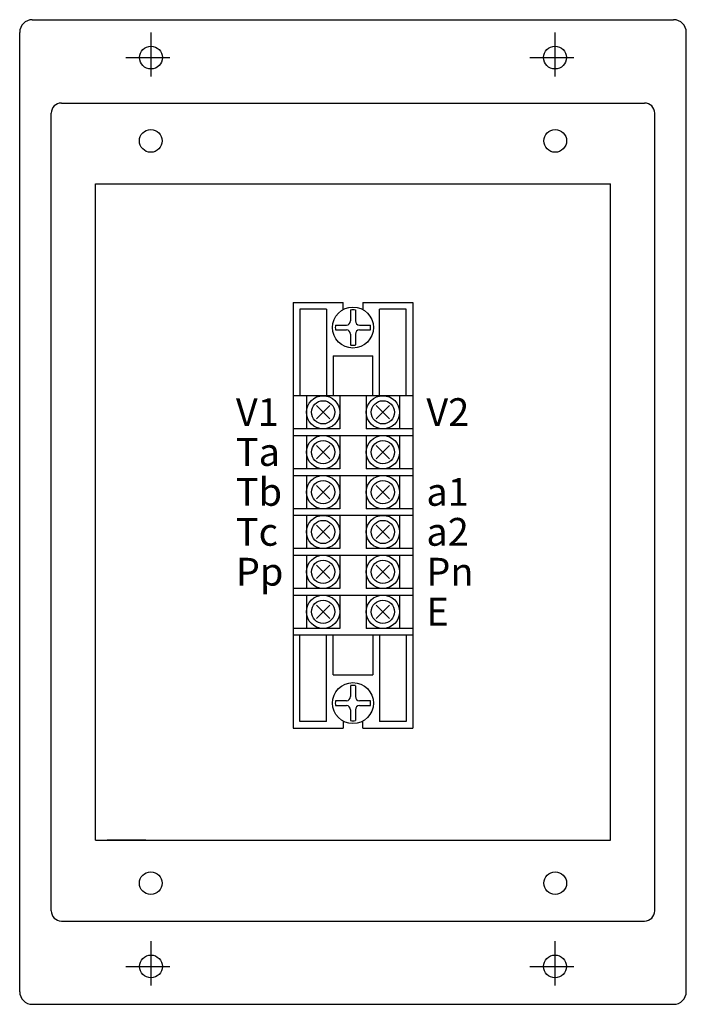
# Model space of a CAD drawing. Extents: x -39 to 579, y 409 to 972.
# Drawn here: x -39 to 93, y 423 to 618 of the extents above; entities that cross this region are included whole.
import ezdxf

# ---------------------------------------------------------------- set-up
doc = ezdxf.new("R2010")
doc.units = 0
doc.header["$LTSCALE"] = 7
doc.header["$MEASUREMENT"] = 0
doc.linetypes.add('CENTER', pattern=[2, 1.25, -0.25, 0.25, -0.25])
doc.linetypes.add('HIDDEN', pattern=[0.375, 0.25, -0.125])
doc.layers.get('0').update_dxf_attribs({"color": 3, "linetype": 'CONTINUOUS'})
for name, color, linetype in [('3', 3, 'CONTINUOUS'), ('DIM', 3, 'CONTINUOUS'), ('LAYER4', 7, 'CONTINUOUS'), ('RE', 2, 'CONTINUOUS')]:
    doc.layers.add(name, color=color, linetype=linetype)
doc.styles.add('BB', font='swissl.ttf', dxfattribs={"width": 0.7, "height": 3.5})

msp = doc.modelspace()

# ---------------------------------------------------------------- linework, layer by layer
at = {"color": 0}
for p, q in [((15.14, 561.64), (25.02, 561.64)), ((15.14, 561.64), (15.14, 477.37)), ((28.97, 561.64), (38.84, 561.64)), ((38.84, 561.64), (38.84, 477.37)), ((16.46, 560.32), (16.46, 543.21)), ((21.73, 560.32), (16.46, 560.32)), ((21.73, 560.32), (21.73, 543.21)), ((37.53, 560.32), (32.26, 560.32)), ((32.26, 543.21), (32.26, 560.32)), ((37.53, 543.21), (37.53, 560.32)), ((23.04, 551.11), (30.94, 551.11)), ((23.04, 551.11), (23.04, 543.21)), ((30.94, 543.21), (30.94, 551.11)), ((15.14, 543.21), (38.84, 543.21)), ((17.78, 543.21), (17.78, 536.62)), ((24.36, 543.21), (24.36, 536.62)), ((29.63, 543.21), (29.63, 536.62)), ((36.21, 543.21), (36.21, 536.62)), ((19.75, 538.6), (22.39, 541.23)), ((19.75, 541.23), (22.39, 538.6)), ((34.24, 538.6), (31.6, 541.23)), ((34.24, 541.23), (31.6, 538.6)), ((24.36, 536.62), (15.14, 536.62)), ((38.84, 536.62), (29.63, 536.62)), ((15.14, 535.31), (38.84, 535.31)), ((17.78, 535.31), (17.78, 528.72)), ((24.36, 535.31), (24.36, 528.72)), ((29.63, 535.31), (29.63, 528.72)), ((36.21, 535.31), (36.21, 528.72)), ((19.75, 533.33), (22.39, 530.7)), ((19.75, 530.7), (22.39, 533.33)), ((34.24, 530.7), (31.6, 533.33)), ((34.24, 533.33), (31.6, 530.7)), ((24.36, 528.72), (15.14, 528.72)), ((38.84, 528.72), (29.63, 528.72)), ((15.14, 527.41), (38.84, 527.41)), ((17.78, 527.41), (17.78, 520.82)), ((24.36, 527.41), (24.36, 520.82)), ((29.63, 527.41), (29.63, 520.82)), ((36.21, 527.41), (36.21, 520.82)), ((19.75, 525.43), (22.39, 522.8)), ((19.75, 522.8), (22.39, 525.43)), ((34.24, 522.8), (31.6, 525.43)), ((34.24, 525.43), (31.6, 522.8)), ((24.36, 520.82), (15.14, 520.82)), ((38.84, 520.82), (29.63, 520.82)), ((15.14, 519.51), (38.84, 519.51)), ((17.78, 519.51), (17.78, 512.92)), ((24.36, 519.51), (24.36, 512.92)), ((29.63, 519.51), (29.63, 512.92)), ((36.21, 519.51), (36.21, 512.92)), ((19.75, 517.53), (22.39, 514.9)), ((19.75, 514.9), (22.39, 517.53)), ((34.24, 514.9), (31.6, 517.53)), ((34.24, 517.53), (31.6, 514.9)), ((24.36, 512.92), (15.14, 512.92)), ((38.84, 512.92), (29.63, 512.92)), ((15.14, 511.61), (38.84, 511.61)), ((17.78, 511.61), (17.78, 505.02)), ((24.36, 511.61), (24.36, 505.02)), ((29.63, 511.61), (29.63, 505.02)), ((36.21, 511.61), (36.21, 505.02)), ((19.75, 509.63), (22.39, 507)), ((19.75, 507), (22.39, 509.63)), ((34.24, 507), (31.6, 509.63)), ((34.24, 509.63), (31.6, 507)), ((24.36, 505.02), (15.14, 505.02)), ((15.14, 503.71), (38.84, 503.71)), ((17.78, 503.71), (17.78, 497.12)), ((24.36, 503.71), (24.36, 497.12)), ((38.84, 505.02), (29.63, 505.02)), ((29.63, 503.71), (29.63, 497.12)), ((36.21, 503.71), (36.21, 497.12)), ((19.75, 501.73), (22.39, 499.1)), ((19.75, 499.1), (22.39, 501.73)), ((34.24, 499.1), (31.6, 501.73)), ((34.24, 501.73), (31.6, 499.1)), ((24.36, 497.12), (15.14, 497.12)), ((15.14, 495.81), (38.84, 495.81)), ((15.14, 495.81), (38.84, 495.81)), ((16.46, 478.69), (16.46, 495.81)), ((21.73, 478.69), (21.73, 495.81)), ((23.04, 487.91), (23.04, 495.81)), ((38.84, 497.12), (29.63, 497.12)), ((30.94, 495.81), (30.94, 487.91)), ((32.26, 495.81), (32.26, 478.69)), ((37.53, 495.81), (37.53, 478.69)), ((23.04, 487.91), (30.94, 487.91)), ((21.73, 478.69), (16.46, 478.69)), ((37.53, 478.69), (32.26, 478.69)), ((15.14, 477.37), (25.02, 477.37)), ((28.97, 477.37), (38.84, 477.37))]:
    msp.add_line(p, q, dxfattribs=at)
at = {"color": 0, "linetype": 'HIDDEN'}
for p, q in [((25.02, 560.25), (25.02, 561.64)), ((28.97, 561.64), (28.97, 560.25)), ((25.02, 478.76), (25.02, 477.37)), ((28.97, 477.37), (28.97, 478.76))]:
    msp.add_line(p, q, dxfattribs=at)
at = {"color": 0, "linetype": 'Continuous'}
for p, q in [((26.51, 560.17), (26.51, 558)), ((27.48, 560.17), (27.48, 558)), ((23.53, 557.19), (25.69, 557.19)), ((23.53, 556.21), (25.69, 556.21)), ((28.29, 557.19), (30.46, 557.19)), ((28.29, 556.21), (30.46, 556.21)), ((26.51, 555.4), (26.51, 553.24)), ((27.48, 555.4), (27.48, 553.24)), ((26.51, 485.77), (26.51, 483.61)), ((27.48, 485.77), (27.48, 483.61)), ((23.53, 482.8), (25.69, 482.8)), ((23.53, 481.82), (25.69, 481.82)), ((28.29, 482.8), (30.46, 482.8)), ((28.29, 481.82), (30.46, 481.82)), ((26.51, 481.01), (26.51, 478.85)), ((27.48, 481.01), (27.48, 478.85))]:
    msp.add_line(p, q, dxfattribs=at)
for centre in [(26.99, 556.7), (26.99, 482.31)]:
    msp.add_circle(centre, 4.06, dxfattribs=at)
at = {"color": 0}
for centre, radius in [((21.07, 539.91), 3.29), ((21.07, 539.91), 2.3), ((32.92, 539.91), 3.29), ((32.92, 539.91), 2.3), ((21.07, 532.01), 3.29), ((21.07, 532.01), 2.3), ((32.92, 532.01), 3.29), ((32.92, 532.01), 2.3), ((21.07, 524.11), 3.29), ((32.92, 524.11), 3.29), ((21.07, 524.11), 2.3), ((32.92, 524.11), 2.3), ((21.07, 516.21), 3.29), ((32.92, 516.21), 3.29), ((21.07, 516.21), 2.3), ((32.92, 516.21), 2.3), ((21.07, 508.31), 3.29), ((32.92, 508.31), 3.29), ((21.07, 508.31), 2.3), ((32.92, 508.31), 2.3), ((21.07, 500.41), 3.29), ((32.92, 500.41), 3.29), ((21.07, 500.41), 2.3), ((32.92, 500.41), 2.3)]:
    msp.add_circle(centre, radius, dxfattribs=at)
at = {"color": 0, "linetype": 'Continuous'}
for centre, radius, start, end in [((26.99, 556.7), 3.5, 81.9832, 98.0168), ((25.69, 558), 0.813, 270, 0), ((28.29, 558), 0.813, 180, 270), ((26.99, 556.7), 3.5, 171.9832, 188.0168), ((25.69, 555.4), 0.813, 0, 90), ((28.29, 555.4), 0.813, 90, 180), ((26.99, 556.7), 3.5, 351.9832, 8.0168), ((26.99, 556.7), 3.5, 261.9832, 278.0168), ((26.99, 482.31), 3.5, 81.9832, 98.0168), ((25.69, 483.61), 0.813, 270, 0), ((28.29, 483.61), 0.813, 180, 270), ((26.99, 482.31), 3.5, 171.9832, 188.0168), ((25.69, 481.01), 0.813, 0, 90), ((28.29, 481.01), 0.813, 90, 180), ((26.99, 482.31), 3.5, 351.9832, 8.0168), ((26.99, 482.31), 3.5, 261.9832, 278.0168)]:
    msp.add_arc(centre, radius, start, end, dxfattribs=at)
at = {"layer": '3', "color": 1, "linetype": 'CENTER'}
for p, q in [((-13.01, 615.16), (-13.01, 605.16)), ((66.99, 615.16), (66.99, 605.16)), ((-18.01, 610.16), (-8.01, 610.16)), ((61.99, 610.16), (71.99, 610.16)), ((-13.01, 435.16), (-13.01, 425.16)), ((66.99, 435.16), (66.99, 425.16)), ((-18.01, 430.16), (-8.01, 430.16)), ((61.99, 430.16), (71.99, 430.16))]:
    msp.add_line(p, q, dxfattribs=at)
at = {"layer": '3', "color": 0, "linetype": 'ByBlock'}
for p, q in [((-14.01, 455.16), (-21.69, 455.16)), ((67.99, 455.16), (75.68, 455.16))]:
    msp.add_line(p, q, dxfattribs=at)
at = {"layer": 'DIM', "color": 0, "linetype": 'ByBlock'}
for centre in [(-13.01, 610.16), (66.99, 610.16), (-13.06, 593.66), (67.04, 593.66), (-13.06, 446.66), (67.04, 446.66), (-13.01, 430.16), (66.99, 430.16)]:
    msp.add_circle(centre, 2.25, dxfattribs=at)
at = {"layer": 'RE', "color": 0, "linetype": 'ByBlock'}
for p, q in [((-36.51, 617.66), (90.49, 617.66)), ((-39.01, 425.16), (-39.01, 615.16)), ((92.99, 425.16), (92.99, 615.16)), ((-30.76, 601.16), (84.74, 601.16)), ((-32.76, 441.16), (-32.76, 599.16)), ((86.74, 441.16), (86.74, 599.16)), ((-24.01, 455.16), (-24.01, 585.16)), ((-24.01, 585.16), (77.99, 585.16)), ((77.99, 455.16), (77.99, 585.16)), ((-24.01, 455.16), (77.99, 455.16)), ((-30.76, 439.16), (84.74, 439.16)), ((-36.51, 422.66), (90.49, 422.66))]:
    msp.add_line(p, q, dxfattribs=at)
for centre, radius, start, end in [((-36.51, 615.16), 2.5, 90, 180), ((90.49, 615.16), 2.5, 0, 90), ((-30.76, 599.16), 2, 90, 180), ((84.74, 599.16), 2, 0, 90), ((-30.76, 441.16), 2, 180, 270), ((84.74, 441.16), 2, 270, 0), ((-36.51, 425.16), 2.5, 180, 270), ((90.49, 425.16), 2.5, 270, 0)]:
    msp.add_arc(centre, radius, start, end, dxfattribs=at)

# ---------------------------------------------------------------- texts
at = {"layer": 'LAYER4', "color": 0, "style": 'BB'}
for s, height, p in [('V1', 5.509, (3.8, 537.19)), ('V2', 5.509, (41.52, 537.19)), ('Ta', 5.509, (3.8, 529.29)), ('Tb', 5.509, (3.8, 521.39)), ('a1', 5.509, (41.52, 521.39)), ('Tc', 5.509, (3.8, 513.48)), ('a2', 5.509, (41.52, 513.48)), ('Pp', 5.509, (3.8, 505.58)), ('Pn', 5.509, (41.52, 505.58)), ('E', 5.51, (41.52, 497.68))]:
    msp.add_text(s, height=height, dxfattribs=at).set_placement(p)

doc.saveas('drawing.dxf')
